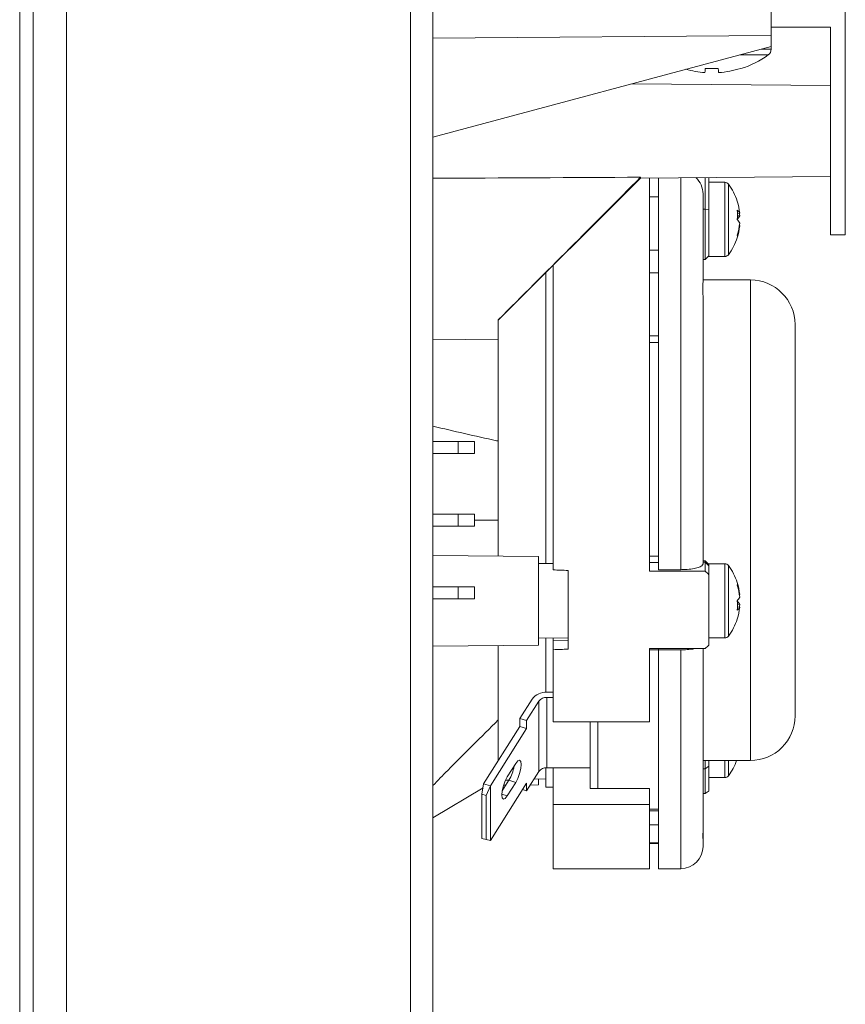
# Model space of a CAD drawing. Units: inches. Extents: x 0 to 33.4, y 0 to 8.5.
# Drawn here: x 4.1 to 4.6, y 2.2 to 2.7 of the extents above; entities that cross this region are included whole.
import ezdxf

# ---------------------------------------------------------------- set-up
doc = ezdxf.new("R2010")
doc.units = ezdxf.units.IN
doc.header["$MEASUREMENT"] = 0

msp = doc.modelspace()

# ---------------------------------------------------------------- linework, layer by layer
at = {"color": 7, "linetype": 'Continuous', "lineweight": 15}
for p, q in [((4.140156029841821, 1.221698445612457), (4.140156029841821, 3.73934807084248)), ((4.147241743737049, 3.73934807084248), (4.147241743737049, 1.221698445612457)), ((4.164959179022058, 1.22138921718469), (4.164959179022058, 3.739657240604258)), ((4.359447368069568, 3.38757905717481), (4.359447368069568, 1.573467371281143)), ((4.34763678983971, 2.151890856617015), (4.34763678983971, 2.809155637838176)), ((4.538974930151851, 2.737959414969684), (4.538974930151851, 2.774268147528107)), ((4.57834500067877, 2.632098045889253), (4.57834500067877, 2.750208286803005)), ((4.538974930151851, 2.742334255097824), (4.570470998306584, 2.742334255097824)), ((4.570470998306584, 2.742334255097824), (4.570470998306584, 2.632098045889253)), ((4.359447368069568, 2.736392739734717), (4.538974930151851, 2.737959414969684)), ((4.538974930151851, 2.732053920523793), (4.538974930151851, 2.737959414969684)), ((4.359447368069568, 2.683949686894672), (4.538974930151851, 2.732053920523793)), ((4.538974930151851, 2.730652038051792), (4.538974930151851, 2.732053920523793)), ((4.570470998306584, 2.711343418439947), (4.465113599404248, 2.712262831818806)), ((4.39417219225877, 2.586747241785612), (4.469633872519, 2.662208892712848)), ((4.469633872519, 2.662208892712848), (4.570470998306584, 2.663088941213119)), ((4.469633872519, 2.662633458474895), (4.469633872519, 2.662208892712848)), ((4.474487163120039, 2.662251249556872), (4.474487163120039, 2.453484103919419)), ((4.479211564543351, 2.454268702855666), (4.479211564543351, 2.662292491747105)), ((4.504014723348478, 2.64574569089716), (4.504014723348478, 2.662508969246339)), ((4.505983201941778, 2.662526158381101), (4.505983201941778, 2.649020015738547)), ((4.514446944167905, 2.659928311058322), (4.505983201941778, 2.659928311058322)), ((4.479211564543351, 2.652176773938073), (4.474487163120039, 2.652176773938073)), ((4.502833600992903, 2.653751603745505), (4.502833600992903, 2.606914262147806)), ((4.504014723348478, 2.618983440056966), (4.504014723348478, 2.64574569089716)), ((4.505983201941778, 2.6452362354491), (4.504014723348478, 2.64574569089716)), ((4.505983201941778, 2.649020015738547), (4.505983201941778, 2.620558211198408)), ((4.522281346997548, 2.643585315853997), (4.521060889096383, 2.643414304496202)), ((4.521063089070968, 2.642074255976557), (4.522281346997548, 2.642172814837996)), ((4.522281346997548, 2.636901206402733), (4.522124327478118, 2.63692320614859)), ((4.570470998306584, 2.632098045889253), (4.57834500067877, 2.632098045889253)), ((4.504014723348478, 2.618983440056966), (4.505983201941778, 2.620951918650266)), ((4.505983201941778, 2.620558211198408), (4.514446944167905, 2.620558211198408)), ((4.42330604503535, 2.615732640277149), (4.42330604503535, 2.454150344222954)), ((4.502833600992903, 2.618983440056966), (4.504014723348478, 2.618983440056966)), ((4.419369029182759, 2.457514516026422), (4.419369029182759, 2.611726339891606)), ((4.528030467249888, 2.608082301987843), (4.502833600992903, 2.608082301987843)), ((4.502833600992903, 2.598985788404877), (4.502833600992903, 2.457349048604582)), ((4.39417219225877, 2.5869209517789), (4.39417219225877, 2.576694941910638)), ((4.55165250369944, 2.376586250916646), (4.55165250369944, 2.58446026553829)), ((4.479211564543351, 2.578449817638164), (4.474487163120039, 2.578449817638164)), ((4.39417219225877, 2.576694941910638), (4.359447368069568, 2.576270493480569)), ((4.39417219225877, 2.576694941910638), (4.39417219225877, 2.522491616072084)), ((4.372833201435279, 2.52225554413254), (4.359447368069568, 2.52225554413254)), ((4.372833201435279, 2.515956312901797), (4.372833201435279, 2.52225554413254)), ((4.372833201435279, 2.52225554413254), (4.381494618711181, 2.52225554413254)), ((4.381494618711181, 2.515956312901797), (4.381494618711181, 2.52225554413254)), ((4.372833201435279, 2.515956312901797), (4.359447368069568, 2.515956312901797)), ((4.381494618711181, 2.515956312901797), (4.372833201435279, 2.515956312901797)), ((4.39417219225877, 2.461533986926484), (4.39417219225877, 2.510872464964176)), ((4.372833201435279, 2.483672859176343), (4.359447368069568, 2.483672859176343)), ((4.372833201435279, 2.4773736279456), (4.372833201435279, 2.483672859176343)), ((4.372833201435279, 2.483672859176343), (4.381494618711181, 2.483672859176343)), ((4.381494618711181, 2.4773736279456), (4.381494618711181, 2.483672859176343)), ((4.372833201435279, 2.4773736279456), (4.359447368069568, 2.4773736279456)), ((4.381494618711181, 2.4773736279456), (4.372833201435279, 2.4773736279456)), ((4.415432042663164, 2.461348455736423), (4.359447368069568, 2.461837026092416)), ((4.415432042663164, 2.461348455736423), (4.415432042663164, 2.414104353504323)), ((4.42330604503535, 2.457480137756896), (4.415432042663164, 2.457548864962953)), ((4.474487163120039, 2.45800895298131), (4.479211564543351, 2.45800895298131)), ((4.504014723348478, 2.45898624035827), (4.502833600992903, 2.45898624035827)), ((4.505983201941778, 2.457017732431975), (4.504014723348478, 2.45898624035827)), ((4.504014723348478, 2.458261832726688), (4.504014723348478, 2.45898624035827)), ((4.504014723348478, 2.453484103919419), (4.504014723348478, 2.458261832726688)), ((4.504014723348478, 2.458261832726688), (4.505983201941778, 2.45636040935876)), ((4.514446944167905, 2.457411439883832), (4.505983201941778, 2.457411439883832)), ((4.505983201941778, 2.457411439883832), (4.505983201941778, 2.455346543737689)), ((4.43118007674053, 2.453876286055565), (4.43118007674053, 2.412044854629163)), ((4.504014723348478, 2.453484103919419), (4.474487163120039, 2.453484103919419)), ((4.491022582768127, 2.454268702855666), (4.479211564543351, 2.454268702855666)), ((4.505983201941778, 2.455346543737689), (4.505983201941778, 2.45152650786707)), ((4.505983201941778, 2.45152650786707), (4.505983201941778, 2.414258527723289)), ((4.372833201435279, 2.445090174220145), (4.359447368069568, 2.445090174220145)), ((4.372833201435279, 2.438790972322396), (4.372833201435279, 2.445090174220145)), ((4.372833201435279, 2.445090174220145), (4.381494618711181, 2.445090174220145)), ((4.381494618711181, 2.438790972322396), (4.381494618711181, 2.445090174220145)), ((4.372833201435279, 2.438790972322396), (4.359447368069568, 2.438790972322396)), ((4.381494618711181, 2.438790972322396), (4.372833201435279, 2.438790972322396)), ((4.522281346997548, 2.441068444679507), (4.522124327478118, 2.44104644493365)), ((4.522281346997548, 2.434384364561238), (4.521060889096383, 2.434555317253045)), ((4.521063089070968, 2.435895395105685), (4.522281346997548, 2.43579686557724)), ((4.415432042663164, 2.417903914944799), (4.43118007674053, 2.418041369356914)), ((4.419369029182759, 2.389195155924166), (4.419369029182759, 2.417938293214325)), ((4.42330604503535, 2.417972642150856), (4.42330604503535, 2.416545093308689)), ((4.42330604503535, 2.416545093308689), (4.43118007674053, 2.416810674240675)), ((4.42330604503535, 2.416545093308689), (4.42330604503535, 2.411787692266592)), ((4.505983201941778, 2.418041369356914), (4.514446944167905, 2.418041369356914)), ((4.359447368069568, 2.41361578314833), (4.415432042663164, 2.414104353504323)), ((4.42330604503535, 2.411787692266592), (4.42330604503535, 2.373534915499266)), ((4.504014723348478, 2.412413247706788), (4.474487163120039, 2.412413247706788)), ((4.474487163120039, 2.412413247706788), (4.474487163120039, 2.373534915499266)), ((4.479211564543351, 2.412413247706788), (4.479211564543351, 2.411676696215494)), ((4.479211564543351, 2.411676696215494), (4.491022582768127, 2.411676696215494)), ((4.479211564543351, 2.295483879818157), (4.479211564543351, 2.411676696215494)), ((4.502833600992903, 2.412413247706788), (4.502833600992903, 2.314736165414112)), ((4.42330604503535, 2.389211817065028), (4.420007491140526, 2.389211817065028)), ((4.412094886547609, 2.385578339039276), (4.405597525605677, 2.375259343578526)), ((4.415691522332299, 2.384446056119506), (4.409194176056864, 2.37412703132576)), ((4.415691522332299, 2.34714199639252), (4.415691522332299, 2.384446056119506)), ((4.42330604503535, 2.386427939891282), (4.420007491140526, 2.386427939891282)), ((4.420007491140526, 2.349123880164296), (4.420007491140526, 2.386427939891282)), ((4.409194176056864, 2.37412703132576), (4.405597525605677, 2.375259343578526)), ((4.405597525605677, 2.371083498484912), (4.405597525605677, 2.375259343578526)), ((4.409194176056864, 2.369951186232146), (4.409194176056864, 2.37412703132576)), ((4.474487163120039, 2.373534915499266), (4.42330604503535, 2.373534915499266)), ((4.442991094965307, 2.341994114527957), (4.442991094965307, 2.373534915499266)), ((4.405597525605677, 2.371083498484912), (4.386381627589371, 2.340565040370077)), ((4.409194176056864, 2.369951186232146), (4.38997826337406, 2.339432728117312)), ((4.405597525605677, 2.371083498484912), (4.409194176056864, 2.369951186232146)), ((4.502833600992903, 2.352964185134099), (4.528030467249888, 2.352964185134099)), ((4.504014723348478, 2.348567110596146), (4.504014723348478, 2.352964185134099)), ((4.505983201941778, 2.352964185134099), (4.505983201941778, 2.347189105181649)), ((4.403429391985475, 2.351330454673759), (4.398945682448337, 2.344209488935763)), ((4.419369029182759, 2.33879095153117), (4.419369029182759, 2.349093227185069)), ((4.442991094965307, 2.349123880164296), (4.420007491140526, 2.349123880164296)), ((4.42330604503535, 2.329549532955492), (4.42330604503535, 2.349123880164296)), ((4.505983201941778, 2.349959049183019), (4.504014723348478, 2.348567110596146)), ((4.504014723348478, 2.335514133385252), (4.504014723348478, 2.348567110596146)), ((4.399832756200786, 2.342440768034844), (4.396263165437002, 2.336771580192453)), ((4.398047418158495, 2.342533342965411), (4.399930625736855, 2.342599107539026)), ((4.399832756200786, 2.342440768034844), (4.403429391985475, 2.341308455782079)), ((4.415691522332299, 2.34714199639252), (4.409194176056864, 2.336822971598775)), ((4.413121130692349, 2.343059723551284), (4.419369029182759, 2.343277902364198)), ((4.415432042663164, 2.343140418619088), (4.415432042663164, 2.339978028484622)), ((4.442991094965307, 2.341994114527957), (4.442991094965307, 2.338030141653443)), ((4.505983201941778, 2.347189105181649), (4.505983201941778, 2.336752631078022)), ((4.505983201941778, 2.343915044337212), (4.514446944167905, 2.343915044337212)), ((4.386056002017692, 2.338514722722188), (4.359447368069568, 2.322451036291265)), ((4.386381627589371, 2.340565040370077), (4.385499628444967, 2.33501148319191)), ((4.386381627589371, 2.340565040370077), (4.38997826337406, 2.339432728117312)), ((4.387657598182582, 2.33433210170685), (4.38997826337406, 2.339432728117312)), ((4.38997826337406, 2.310480329244561), (4.409194176056864, 2.340998787359395)), ((4.38997826337406, 2.339432728117312), (4.38997826337406, 2.310480329244561)), ((4.397003691549048, 2.33981719567591), (4.398187336542147, 2.33982755022296)), ((4.403429391985475, 2.341308455782079), (4.398945682448337, 2.334187490044083)), ((4.409194176056864, 2.336822971598775), (4.406999833406098, 2.337513792951681)), ((4.409194176056864, 2.336822971598775), (4.409194176056864, 2.340998787359395)), ((4.411157257379181, 2.339940716915649), (4.415432042663164, 2.339978028484622)), ((4.419369029182759, 2.33879095153117), (4.42330604503535, 2.33879095153117)), ((4.474487163120039, 2.338030141653443), (4.442991094965307, 2.338030141653443)), ((4.474487163120039, 2.329549532955492), (4.474487163120039, 2.338030141653443)), ((4.387657598182582, 2.33433210170685), (4.385499628444967, 2.33501148319191)), ((4.385499628444967, 2.33501148319191), (4.385499628444967, 2.311626867999647)), ((4.387657598182582, 2.310947457181592), (4.387657598182582, 2.33433210170685)), ((4.504014723348478, 2.335514133385252), (4.502833600992903, 2.335514133385252)), ((4.42330604503535, 2.329549532955492), (4.474487163120039, 2.329549532955492)), ((4.42330604503535, 2.329549532955492), (4.42330604503535, 2.295483879818157)), ((4.474487163120039, 2.329549532955492), (4.474487163120039, 2.295483879818157)), ((4.474487163120039, 2.326261362940713), (4.479211564543351, 2.326261362940713)), ((4.385499628444967, 2.311626867999647), (4.387657598182582, 2.310947457181592)), ((4.38997826337406, 2.310480329244561), (4.387657598182582, 2.310947457181592)), ((4.502833600992903, 2.31183416427161), (4.502833600992903, 2.314589324443764)), ((4.502833600992903, 2.31183416427161), (4.502833600992903, 2.307294898042934)), ((4.474487163120039, 2.308869713183868), (4.479211564543351, 2.308869713183868)), ((4.42330604503535, 2.295483879818157), (4.474487163120039, 2.295483879818157)), ((4.479211564543351, 2.295483879818157), (4.491022582768127, 2.295483879818157))]:
    msp.add_line(p, q, dxfattribs=at)
at = {"color": 8, "linetype": 'Continuous', "lineweight": 15}
for p, q in [((4.533742921259131, 2.730652038051792), (4.538974930151851, 2.730652038051792)), ((4.522300090781019, 2.727585918805197), (4.537405350950431, 2.727585918805197)), ((4.491022582768127, 2.454268702855666), (4.491022582768127, 2.662395567889694)), ((4.514446944167905, 2.659928311058322), (4.514446944167905, 2.620558211198408)), ((4.516346226227237, 2.658970647454667), (4.516346226227237, 2.621515874802063)), ((4.504014723348478, 2.64574569089716), (4.502833600992903, 2.64574569089716)), ((4.474487163120039, 2.623900295257035), (4.479211564543351, 2.623900295257035)), ((4.479211564543351, 2.611927916229646), (4.474487163120039, 2.611927916229646)), ((4.528030467249888, 2.352964185134099), (4.528030467249888, 2.608082301987843)), ((4.479211564543351, 2.574905277251664), (4.474487163120039, 2.574905277251664)), ((4.381494618711181, 2.480523258227468), (4.39417219225877, 2.480523258227468)), ((4.474487163120039, 2.461509875205025), (4.479211564543351, 2.461509875205025)), ((4.504014723348478, 2.458261832726688), (4.502833600992903, 2.458261832726688)), ((4.514446944167905, 2.457411439883832), (4.514446944167905, 2.418041369356914)), ((4.516346226227237, 2.456453776280178), (4.516346226227237, 2.418999003627574)), ((4.479211564543351, 2.411690658720865), (4.474487163120039, 2.411690658720865)), ((4.491022582768127, 2.295483879818157), (4.491022582768127, 2.411676696215494)), ((4.446928081484902, 2.373534915499266), (4.446928081484902, 2.338030141653443)), ((4.514446944167905, 2.352964185134099), (4.514446944167905, 2.343915044337212)), ((4.516346226227237, 2.352964185134099), (4.516346226227237, 2.344872678607873)), ((4.504014723348478, 2.348567110596146), (4.502833600992903, 2.348567110596146)), ((4.39607503827693, 2.335091239603891), (4.398945682448337, 2.334187490044083)), ((4.474487163120039, 2.327097499948254), (4.479211564543351, 2.327097499948254)), ((4.474487163120039, 2.318829702125226), (4.479211564543351, 2.318829702125226)), ((4.479211564543351, 2.30916409911643), (4.474487163120039, 2.30916409911643))]:
    msp.add_line(p, q, dxfattribs=at)
at = {"color": 7, "linetype": 'Continuous', "lineweight": 15, "flags": 128}
for points in [[(4.503842040009997, 2.718183931417758), (4.503854095870726, 2.718311060615817), (4.503870258350683, 2.718481309315756), (4.503890498116871, 2.718694560185598), (4.503914785836297, 2.718950519895396), (4.503943121508961, 2.719249071113173), (4.503975446468874, 2.719589920508986), (4.50401179004903, 2.719972774752887), (4.504052093583439, 2.720397281848944)], [(4.510905659743792, 2.720397281848944), (4.510945933945208, 2.719972774752887), (4.510982277525363, 2.719589920508986), (4.511014602485276, 2.719249071113173), (4.51104293815794, 2.718950519895396), (4.511067225877366, 2.718694560185598), (4.511087465643555, 2.718481309315756), (4.511103628123511, 2.718311060615817), (4.511115683984241, 2.718183931417758)], [(4.522281346997548, 2.642172814837996), (4.522196926639447, 2.64299114671789), (4.522124327478118, 2.64356331610814)], [(4.522124327478118, 2.434406364307096), (4.522196926639447, 2.434978533697346), (4.522281346997548, 2.43579686557724)], [(4.403429391985475, 2.341308455782079), (4.404532429909754, 2.343441727138346), (4.405467551107153, 2.346013116100108), (4.406092373222489, 2.348631144523087), (4.406311769354672, 2.350897235678342), (4.406092373222489, 2.352466374884845), (4.405467551107153, 2.353099732901573), (4.404532429909754, 2.352700833509693), (4.403429391985475, 2.351330454673759)], [(4.398945682448337, 2.344209488935763), (4.397842644524059, 2.342076188246501), (4.396907523326658, 2.339504828617734), (4.396282701211324, 2.336886800194755), (4.396063290412642, 2.3346207090395), (4.396282701211324, 2.333051540500002), (4.396907523326658, 2.332418211816269), (4.397842644524059, 2.332817081875155), (4.398945682448337, 2.334187490044083)]]:
    msp.add_lwpolyline(points, dxfattribs=at)
at = {"color": 7, "linetype": 'Continuous', "lineweight": 15}
for centre, radius, start, end in [((4.53519539930751, 2.730652016739704), 0.003779527559055293, 305.7830428152178, 3.366087037882449e-12), ((4.507478863874439, 2.769105923659625), 0.05118110236220509, 287.5281665670242, 305.7830428152183), ((4.507475657636726, 2.769425562744666), 0.05137030229714554, 254.4751328224509, 265.9438636113203), ((4.507478876663615, 2.78145651772502), 0.06115531970359441, 266.7878003143497, 273.2121996856527), ((4.507482491010428, 2.769422950277279), 0.05136766633662992, 274.0558700304371, 287.368007259368), ((4.459508393369707, 2.66947492993893), 0.0812462767546748, 38.72496150136671, 38.81187781790663), ((4.491022584339655, 2.653751592950964), 0.01181102362204676, 1.000235724822067e-12, 47.53998610335908), ((4.514446954072952, 2.657566099660178), 0.002362204724409627, 36.48373706137838, 90), ((4.491022584339655, 2.640243265014508), 0.03149606299212621, 17.96251221838202, 36.48373706136855), ((4.493237745062555, 2.640986248681121), 0.029159663295852, 5.113689572884723, 17.94441205223515), ((4.519111500324129, 2.642294181758922), 0.003422711671241214, 22.16192879982717, 56.93372106746908), ((4.48635144035554, 2.642670654420244), 0.03471706794362125, 355.8839255616915, 4.116074438309269), ((4.517926199534761, 2.643826801537764), 0.004658645878968382, 310.9416177124644, 339.2043531743822), ((4.517926373454209, 2.636659790143179), 0.004658479470642066, 20.7962825772782, 49.05943857006871), ((4.49221988254946, 2.641010181479904), 0.03018215202312577, 342.3356611136396, 354.8744717501559), ((4.493237133229594, 2.639500398377526), 0.02916028381755661, 342.0557250380082, 354.8861733368718), ((4.491022584339655, 2.640243265014508), 0.03149606299212582, 323.5162629386336, 342.037487781618), ((4.518547723666081, 2.631184029781378), 0.002521252357279971, 344.6437526636806, 15.35624733634941), ((4.514446954072952, 2.622920430368839), 0.002362204724409622, 270.0000000000008, 323.5162629386311), ((4.528030458355403, 2.584460254368286), 0.02362204724409489, 1.000235724821988e-12, 90), ((4.514446954072952, 2.455049231162356), 0.002362204724409622, 36.48373706136972, 90), ((4.491022584339655, 2.437726396516687), 0.03149606299212568, 17.96251221838202, 36.48373706136725), ((4.493236047523559, 2.438469072516966), 0.02916138126312158, 5.113989143764316, 17.94400938573905), ((4.518547504939422, 2.446785621300862), 0.00252147104307255, 344.6444261191938, 15.35557388081675), ((4.492220204772518, 2.436959480731872), 0.03018183271482049, 5.125617315753024, 17.66445130805844), ((4.517925910951742, 2.441310102550931), 0.004658987209435898, 310.9426745300973, 339.2032963567484), ((4.48635211610472, 2.4352989819955), 0.03471639288470734, 355.8838696549267, 4.116130345074096), ((4.517926057742955, 2.434142779862715), 0.004658813587402849, 20.79616609966125, 49.05786301352642), ((4.519111533210071, 2.435675418157165), 0.003422650849099053, 303.0662849082896, 337.8391115447498), ((4.493236295270184, 2.436983644914065), 0.02916112631908933, 342.055957428992, 354.8861471362133), ((4.491022584339655, 2.437726396516687), 0.03149606299212594, 323.516262938633, 342.0374877816188), ((4.514446954072952, 2.420403561871018), 0.002362204724410066, 270.0000000000008, 323.5162629386311), ((4.419484882999849, 2.379917541665488), 0.00930895668005828, 86.78170249767999, 142.5475915787508), ((4.419722494248422, 2.381358173709462), 0.005077770412969633, 86.78250428985629, 142.546470580084), ((4.528030458355403, 2.376586238620255), 0.02362204724409445, 270.0000000000008, 1.000235724821988e-12), ((4.491022584339655, 2.363600077951615), 0.03149606299212568, 323.5162629386336, 340.2638378665381), ((4.380952425683711, 2.353452734249177), 0.0218570418936225, 329.7470949637157, 350.5887469499257), ((4.419722494248422, 2.344054113982478), 0.005077770412968355, 86.78250428985517, 142.5464705800999), ((4.514446954072952, 2.346277243305946), 0.002362204724409622, 270.0000000000008, 323.5162629386311), ((4.491022584339655, 2.307294900037578), 0.01181102362204767, 270.0000000000008, 359.9999999999984)]:
    msp.add_arc(centre, radius, start, end, dxfattribs=at)
for centre, major_axis, ratio, start_param, end_param in [((3.865114614651451, 2.687216159880097), (1.73490036902914, 1.332267629550188e-15), 0.01511691338240283, 5.001326945361972, 5.06830177753092), ((5.051256415268928, 2.48052324649427), (5.298834023161342, -0.1787488832544968), 0.009027887699853965, 4.593907103697664, 4.595403506635911), ((4.525274552843592, 2.480523246494271), (-0.1834563326164131, 0.1834563326164141), 0.1316524975874013, 1.586548113854624, 1.597250910287162), ((5.051256415268926, 2.48052324649427), (5.29883402316134, 0.1787488832544954), 0.009027887699853788, 4.593298016948562, 4.59479441988681), ((4.525274552843592, 2.480523246494271), (0.1834563326164105, 0.183456332616414), 0.1316524975874022, 4.466341379645254, 4.477044176077794), ((4.525274552843592, 2.480523246494271), (0.1709540867245254, 0.1709540867245307), 0.4142135623730855, 4.204541991846117, 4.215244788278657)]:
    msp.add_ellipse(centre, major_axis=major_axis, ratio=ratio, start_param=start_param, end_param=end_param, dxfattribs=at)
for points, knots in [([(4.394172190638867, 2.586920938844537), (4.406765632126373, 2.599523248966289), (4.419357781714646, 2.612126847099714), (4.444527664784781, 2.637348416092316), (4.457123778213065, 2.649948062313643), (4.469633884470503, 2.662633456894746)], [0, 0, 0, 0, 0.5, 0.5, 1, 1, 1, 1]), ([(4.502833600992903, 2.606914262147806), (4.502810470723854, 2.606292519440823), (4.502764209528729, 2.605049016366001), (4.502793952699558, 2.602057603324441), (4.502822400878873, 2.59985353514692), (4.502833600992903, 2.598985788404877)], [0, 0, 0, 0, 0.3774437140416025, 0.7548981495271213, 1, 1, 1, 1]), ([(4.39417219225877, 2.522491616072084), (4.393834582403757, 2.522566886139317), (4.382175064196918, 2.525166373998775), (4.370644274925857, 2.527830095594171), (4.359447368069568, 2.530416687187652)], [0, 0, 0, 0, 0.02895572947555978, 1, 1, 1, 1]), ([(4.502833600992903, 2.457349048604582), (4.50270168867732, 2.457000666561212), (4.502437844357554, 2.456303850476645), (4.500377236249632, 2.45537612268314), (4.497348928325819, 2.454679916765542), (4.494033098884582, 2.454318708725784), (4.491864596358671, 2.454282689036313), (4.491022582768127, 2.454268702855666)], [0, 0, 0, 0, 0.2168023430854886, 0.4336370450453521, 0.6495795643863692, 0.8639343207280674, 1, 1, 1, 1]), ([(4.39417219225877, 2.374461251464821), (4.39417219225877, 2.384118154612775), (4.39417219225877, 2.396665828509508), (4.39417219225877, 2.410688286404407), (4.39417219225877, 2.413918822314262)], [0, 0, 0, 0, 0.7696170005238134, 1, 1, 1, 1]), ([(4.491022582768127, 2.411676696215494), (4.491519359889375, 2.411681321906324), (4.493332109446174, 2.4116982011438), (4.495826895902749, 2.411924823496079), (4.497882794458762, 2.412201340470607), (4.498502370279833, 2.412386430760356), (4.498592137990646, 2.412413247706788)], [0, 0, 0, 0, 0.1800422919219244, 0.6569778899380789, 0.9503009824927218, 1, 1, 1, 1]), ([(4.359447368069568, 2.339633189801561), (4.362062391148666, 2.342323908905154), (4.373439182976686, 2.354030020164336), (4.385151794196812, 2.365572149226027), (4.39417219225877, 2.374461251464821)], [0, 0, 0, 0, 0.2298559311472503, 1, 1, 1, 1]), ([(4.39417219225877, 2.352937932104043), (4.39417219225877, 2.353345415921775), (4.39417219225877, 2.355563178859513), (4.39417219225877, 2.36266747362836), (4.39417219225877, 2.370510887436273), (4.39417219225877, 2.3744618967907)], [0, 0, 0, 0, 0.1004818426986691, 0.546880383846681, 1, 1, 1, 1]), ([(4.502833600992903, 2.314736165414112), (4.50281063805866, 2.313913326594995), (4.502764711406551, 2.312267620876902), (4.502786536412389, 2.31150531965884), (4.502804825797419, 2.311641899963125), (4.502806497306008, 2.311654382348466)], [0, 0, 0, 0, 0.4760493553931399, 0.9521149562511533, 1, 1, 1, 1])]:
    msp.add_open_spline(points, degree=3, knots=knots, dxfattribs=at)
msp.add_open_spline([(4.394172190638867, 2.510872478025219), (4.394172190638867, 2.514767694652519), (4.394172190638867, 2.518646647397633), (4.394172190638867, 2.522491617573979)], degree=3, dxfattribs=at)

doc.saveas('drawing.dxf')
